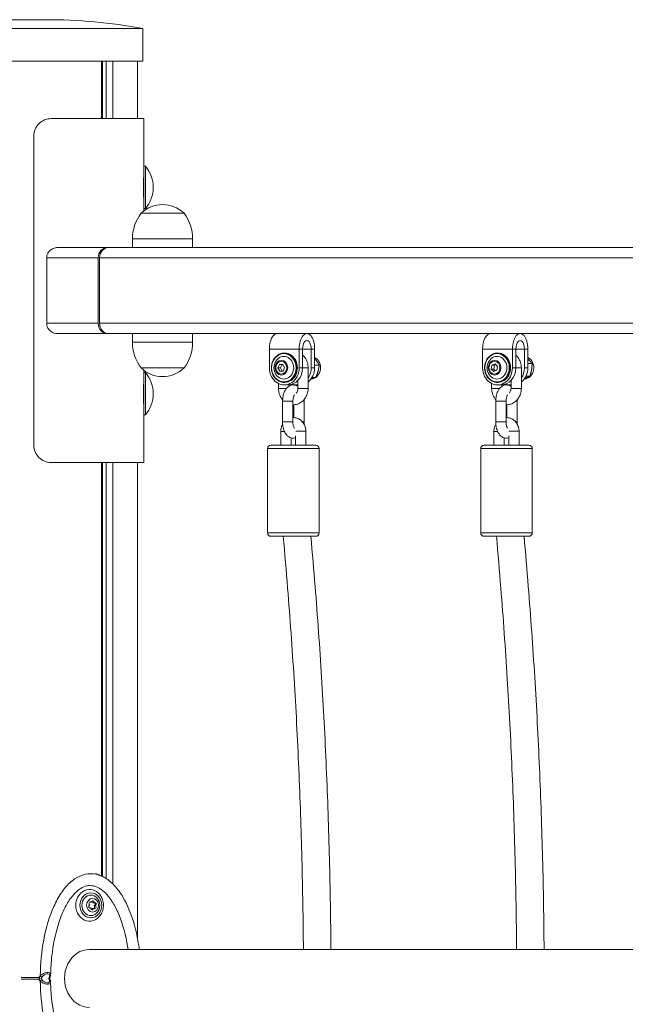
# Model space of a CAD drawing. Units: millimetres. Extents: x 3234 to 3597, y 1029 to 1294.
# Drawn here: x 3269 to 3304, y 1237 to 1294 of the extents above; entities that cross this region are included whole.
import ezdxf

# ---------------------------------------------------------------- set-up
doc = ezdxf.new("R2010")
doc.units = ezdxf.units.MM
doc.header["$LTSCALE"] = 10
doc.layers.add('Widoczne (ISO)', color=7, linetype='Continuous', lineweight=50)
doc.layers.add('Widoczne wąskie (ISO)', color=7, linetype='Continuous', lineweight=35)
doc.styles.get("Standard").update_dxf_attribs({"font": 'tahoma.ttf'})
doc.dimstyles.new('Karol 10', dxfattribs={"dimtxt": 10, "dimasz": 5, "dimexe": 0.18, "dimexo": 0.0625, "dimgap": 0.09, "dimtad": 1, "dimdec": 0, "dimzin": 0, "dimdsep": 46, "dimtxsty": 'Standard', "dimcen": 0.09, "dimadec": 0, "dimazin": 0, "dimtfac": 1, "dimtdec": 0, "dimtofl": 0, "dimtmove": 0, "dimatfit": 3, "dimfxl": 0, "dimtolj": 1, "dimtzin": 0, "dimarcsym": 0})

# ---------------------------------------------------------------- blocks, each defined once
blk = doc.blocks.new('*D10')
at = {"color": 0, "lineweight": -2}
for p, q in [((3248.636, 1281.108), (3245.456, 1281.108)), ((3245.636, 1276.108), (3245.636, 1093.608)), ((3248.636, 1088.608), (3245.456, 1088.608))]:
    blk.add_line(p, q, dxfattribs=at)
at = {"color": 0}
for points in [[(3244.803, 1276.108), (3246.469, 1276.108), (3245.636, 1281.108)], [(3244.803, 1093.608), (3246.469, 1093.608), (3245.636, 1088.608)]]:
    blk.add_solid(points, dxfattribs=at)
at = {"layer": 'Defpoints', "color": 0}
for p in [(3283.693, 1281.108), (3245.636, 1088.608), (3282.37, 1088.608)]:
    blk.add_point(p, dxfattribs=at)
at = {"color": 0, "insert": (3240.338, 1184.858), "char_height": 10, "attachment_point": 5, "rotation": 90}
blk.add_mtext('\\A1;193', dxfattribs=at)

msp = doc.modelspace()

# ---------------------------------------------------------------- linework, layer by layer
at = {"layer": 'Widoczne (ISO)', "lineweight": 13}
for p, q in [((3270.612, 1294.362), (3269.33, 1294.362)), ((3276.271, 1293.855), (3263.671, 1293.855)), ((3276.271, 1291.955), (3276.271, 1293.855)), ((3276.271, 1291.955), (3263.671, 1291.955)), ((3273.872, 1288.608), (3273.872, 1291.955)), ((3273.922, 1288.608), (3273.922, 1291.955)), ((3274.136, 1288.608), (3274.136, 1291.955)), ((3274.529, 1288.608), (3274.529, 1291.955)), ((3275.971, 1288.608), (3275.971, 1291.955)), ((3276.341, 1288.608), (3270.94, 1288.608)), ((3276.341, 1285.841), (3276.341, 1288.608)), ((3269.94, 1269.608), (3269.94, 1287.608)), ((3276.431, 1285.841), (3276.341, 1285.841)), ((3276.315, 1284.042), (3276.315, 1285.174)), ((3276.34, 1285.174), (3276.315, 1285.174)), ((3276.34, 1285.144), (3276.315, 1285.144)), ((3276.316, 1285.174), (3276.316, 1285.144)), ((3276.34, 1284.147), (3276.315, 1284.147)), ((3276.34, 1284.072), (3276.315, 1284.072)), ((3276.315, 1284.042), (3276.34, 1284.042)), ((3276.316, 1284.072), (3276.316, 1284.042)), ((3276.341, 1283.251), (3276.341, 1283.376)), ((3276.431, 1283.376), (3276.341, 1283.376)), ((3278.671, 1283.108), (3276.171, 1283.108)), ((3276.171, 1283.108), (3278.671, 1283.108)), ((3275.671, 1281.108), (3275.671, 1281.608)), ((3279.171, 1281.108), (3279.171, 1281.608)), ((3271.31, 1281.108), (3274.204, 1281.108)), ((3274.204, 1281.108), (3274.275, 1281.108)), ((3331.271, 1281.108), (3274.275, 1281.108)), ((3270.684, 1276.708), (3270.684, 1280.508)), ((3273.684, 1276.708), (3273.684, 1280.508)), ((3273.756, 1280.508), (3273.756, 1276.708)), ((3271.31, 1276.108), (3274.204, 1276.108)), ((3274.275, 1276.108), (3274.204, 1276.108)), ((3331.271, 1276.108), (3274.275, 1276.108)), ((3275.671, 1276.108), (3275.671, 1275.608)), ((3279.171, 1276.108), (3279.171, 1275.608)), ((3283.634, 1275.208), (3283.634, 1274.12)), ((3285.366, 1274.12), (3285.366, 1275.208)), ((3285.566, 1274.12), (3285.566, 1275.208)), ((3286.066, 1275.208), (3286.066, 1274.12)), ((3286.266, 1275.208), (3286.266, 1274.12)), ((3296.034, 1275.208), (3296.034, 1274.12)), ((3297.766, 1274.12), (3297.766, 1275.208)), ((3297.966, 1274.12), (3297.966, 1275.208)), ((3298.466, 1275.208), (3298.466, 1274.12)), ((3298.666, 1275.208), (3298.666, 1274.12)), ((3284.525, 1274.97), (3284.49, 1274.97)), ((3296.921, 1274.97), (3296.886, 1274.97)), ((3276.171, 1274.108), (3278.671, 1274.108)), ((3278.671, 1274.108), (3276.171, 1274.108)), ((3284.131, 1274.113), (3284.223, 1274.311)), ((3284.131, 1274.113), (3284.281, 1274.113)), ((3284.233, 1273.922), (3284.131, 1274.113)), ((3284.223, 1274.311), (3284.418, 1274.318)), ((3284.223, 1274.311), (3284.373, 1274.311)), ((3284.281, 1274.113), (3284.373, 1274.311)), ((3284.38, 1273.927), (3284.281, 1274.113)), ((3284.373, 1274.311), (3284.42, 1274.313)), ((3284.418, 1274.318), (3284.52, 1274.127)), ((3284.52, 1274.127), (3284.428, 1273.929)), ((3285.888, 1272.92), (3285.888, 1274.12)), ((3286.27, 1274.273), (3286.534, 1274.273)), ((3296.537, 1274.047), (3296.574, 1274.268)), ((3296.537, 1274.047), (3296.687, 1274.047)), ((3296.684, 1273.899), (3296.537, 1274.047)), ((3296.574, 1274.268), (3296.758, 1274.341)), ((3296.574, 1274.268), (3296.724, 1274.268)), ((3296.687, 1274.047), (3296.724, 1274.268)), ((3296.791, 1273.942), (3296.687, 1274.047)), ((3296.724, 1274.268), (3296.801, 1274.298)), ((3296.758, 1274.341), (3296.905, 1274.193)), ((3296.905, 1274.193), (3296.868, 1273.972)), ((3298.284, 1272.92), (3298.284, 1274.12)), ((3298.666, 1274.365), (3298.908, 1274.365)), ((3276.341, 1273.841), (3276.341, 1273.965)), ((3276.431, 1273.841), (3276.341, 1273.841)), ((3284.428, 1273.929), (3284.233, 1273.922)), ((3286.118, 1273.56), (3286.331, 1273.56)), ((3296.868, 1273.972), (3296.684, 1273.899)), ((3298.554, 1273.628), (3298.784, 1273.628)), ((3276.315, 1272.042), (3276.315, 1273.174)), ((3276.34, 1273.174), (3276.315, 1273.174)), ((3276.34, 1273.111), (3276.315, 1273.111)), ((3276.316, 1273.174), (3276.316, 1273.111)), ((3284.162, 1273.199), (3284.162, 1272.92)), ((3284.525, 1273.27), (3284.49, 1273.27)), ((3284.5, 1273.12), (3284.7, 1273.12)), ((3284.762, 1273.122), (3284.762, 1273.04)), ((3285.288, 1273.12), (3285.2, 1273.12)), ((3285.288, 1272.92), (3285.288, 1273.386)), ((3296.558, 1273.201), (3296.558, 1272.92)), ((3296.921, 1273.27), (3296.886, 1273.27)), ((3296.9, 1273.12), (3297.1, 1273.12)), ((3297.158, 1273.122), (3297.158, 1273.04)), ((3297.684, 1273.12), (3297.6, 1273.12)), ((3297.684, 1272.92), (3297.684, 1273.381)), ((3276.34, 1272.111), (3276.315, 1272.111)), ((3276.34, 1272.105), (3276.315, 1272.105)), ((3276.315, 1272.042), (3276.34, 1272.042)), ((3276.316, 1272.105), (3276.316, 1272.042)), ((3284.4, 1270.97), (3284.4, 1272.17)), ((3285, 1270.97), (3285, 1272.17)), ((3285.05, 1271.97), (3285.05, 1271.219)), ((3285.65, 1272.17), (3285.65, 1270.97)), ((3296.796, 1270.97), (3296.796, 1272.17)), ((3297.396, 1270.97), (3297.396, 1272.17)), ((3297.446, 1271.97), (3297.446, 1271.219)), ((3298.046, 1272.17), (3298.046, 1270.97)), ((3276.341, 1268.608), (3276.341, 1271.376)), ((3276.431, 1271.376), (3276.341, 1271.376)), ((3284.292, 1269.62), (3284.292, 1270.42)), ((3284.892, 1269.62), (3284.892, 1270.039)), ((3285.158, 1270.154), (3285.158, 1269.62)), ((3285.758, 1270.437), (3285.758, 1270.434)), ((3285.758, 1270.434), (3285.758, 1269.62)), ((3296.688, 1269.62), (3296.688, 1270.42)), ((3297.288, 1269.62), (3297.288, 1270.039)), ((3297.554, 1270.154), (3297.554, 1269.62)), ((3298.154, 1270.437), (3298.154, 1270.434)), ((3298.154, 1270.434), (3298.154, 1269.62)), ((3283.725, 1269.62), (3286.325, 1269.62)), ((3296.121, 1269.62), (3298.721, 1269.62)), ((3283.525, 1269.42), (3283.525, 1264.52)), ((3286.525, 1269.42), (3286.525, 1264.52)), ((3295.921, 1269.42), (3295.921, 1264.52)), ((3298.921, 1269.42), (3298.921, 1264.52)), ((3276.341, 1268.608), (3270.94, 1268.608)), ((3273.872, 1244.564), (3273.872, 1268.608)), ((3273.922, 1244.539), (3273.922, 1268.608)), ((3274.136, 1244.418), (3274.136, 1268.608)), ((3274.529, 1244.102), (3274.529, 1268.608)), ((3275.971, 1240.927), (3275.971, 1268.608)), ((3286.325, 1264.32), (3283.725, 1264.32)), ((3298.721, 1264.32), (3296.121, 1264.32)), ((3273.241, 1242.707), (3273.178, 1242.707)), ((3273.238, 1242.707), (3273.179, 1242.707)), ((3273.277, 1243.039), (3273.197, 1243.039)), ((3273.284, 1243.037), (3273.204, 1243.037)), ((3273.409, 1242.668), (3273.329, 1242.668)), ((3273.421, 1242.679), (3273.341, 1242.679)), ((3273.451, 1243.024), (3273.371, 1243.024)), ((3273.464, 1243.009), (3273.384, 1243.009)), ((3273.523, 1242.819), (3273.444, 1242.819)), ((3273.526, 1242.843), (3273.446, 1242.843)), ((3330.865, 1240.293), (3273.178, 1240.293))]:
    msp.add_line(p, q, dxfattribs=at)
for centre, radius, start, end in [((3269.33, 1262.494), 31.868, 90, 100.2283), ((3270.612, 1262.494), 31.868, 79.7717, 90), ((3274.959, 1284.608), 1.92, 320.0643, 39.9357), ((3277.421, 1281.796), 1.813, 46.3972, 133.6028), ((3278.171, 1281.608), 2.5, 143.1301, 180), ((3276.671, 1281.608), 2.5, 0, 36.8699), ((3278.171, 1275.608), 2.5, 180, 216.8699), ((3276.671, 1275.608), 2.5, 323.1301, 0), ((3277.421, 1275.421), 1.813, 226.3972, 313.6028), ((3284.63, 1274.12), 0.729, 148.1116, 211.8884), ((3297.026, 1274.12), 0.729, 148.1116, 211.8884), ((3274.959, 1272.608), 1.92, 320.0643, 39.9357), ((3283.725, 1269.42), 0.2, 90, 180), ((3286.325, 1269.42), 0.2, 0, 90), ((3296.121, 1269.42), 0.2, 90, 180), ((3298.721, 1269.42), 0.2, 0, 90), ((3283.725, 1264.52), 0.2, 180, 270), ((3286.325, 1264.52), 0.2, 270, 0), ((3296.121, 1264.52), 0.2, 180, 270), ((3298.721, 1264.52), 0.2, 270, 0)]:
    msp.add_arc(centre, radius, start, end, dxfattribs=at)
for centre, major_axis, ratio, start_param, end_param in [((3276.341, 1284.608), (0, -1.233), 0.000096, 3.14159, 6.283183), ((3276.431, 1284.608), (0, -1.233), 0.000096, 3.141478, 6.2833), ((3274.204, 1280.508), (0, 0.6), 0.866025, 0, 1.570796), ((3274.275, 1280.508), (0, 0.6), 0.866025, 0, 1.570796), ((3271.204, 1280.508), (0, 0.6), 0.866025, 1.31135, 1.570796), ((3271.204, 1276.708), (0, 0.6), 0.866025, 1.570796, 1.830242), ((3274.204, 1276.708), (0, -0.6), 0.866025, 4.712389, 6.283185), ((3274.275, 1276.708), (0, -0.6), 0.866025, 4.712389, 6.283185), ((3284.084, 1275.208), (0, 0.9), 0.5, 0, 1.570796), ((3285.816, 1275.208), (0, 0.9), 0.5, 4.712389, 7.853982), ((3296.484, 1275.208), (0, 0.9), 0.5, 0, 1.570796), ((3298.216, 1275.208), (0, 0.9), 0.5, 4.712389, 7.853982), ((3285.816, 1275.208), (0, 0.5), 0.5, 4.712389, 7.853982), ((3298.216, 1275.208), (0, 0.5), 0.5, 4.712389, 7.853982), ((3284.475, 1274.12), (0, -0.66), 0.866129, 5.335311, 10.372653), ((3284.525, 1274.12), (0, -0.85), 0.866129, 0, 3.141593), ((3286.05, 1274.12), (0, -0.65), 0.866129, 0.015397, 2.746837), ((3296.871, 1274.12), (0, -0.66), 0.866129, 5.335311, 10.372653), ((3296.921, 1274.12), (0, -0.85), 0.866129, 0, 3.141593), ((3298.445, 1274.12), (0, -0.65), 0.866129, 0.023423, 2.738273), ((3284.5, 1274.12), (0, -1), 0.866025, 4.712389, 7.853982), ((3284.7, 1274.12), (0, -1), 0.866025, 0, 1.570796), ((3285.4, 1274.12), (0, -1), 0.866025, 0.598417, 1.570796), ((3285.2, 1274.12), (0, -1), 0.866025, 0.917813, 1.570796), ((3296.9, 1274.12), (0, -1), 0.866025, 4.712389, 7.853982), ((3297.1, 1274.12), (0, -1), 0.866025, 0, 1.570796), ((3297.8, 1274.12), (0, -1), 0.866025, 0.592221, 1.570796), ((3297.6, 1274.12), (0, -1), 0.866025, 0.909416, 1.570796), ((3276.341, 1272.608), (0, -1.233), 0.000096, 3.141595, 6.283188), ((3276.431, 1272.608), (0, -1.233), 0.000096, 3.141478, 6.2833), ((3285.2, 1274.12), (0, -1), 0.866025, 5.990343, 6.384815), ((3297.6, 1274.12), (0, -1), 0.866025, 5.990343, 6.37966), ((3285.458, 1270.431), (0.3, 0.003), 0.005731, 6.283128, 8.377317), ((3297.854, 1270.431), (0.3, 0.003), 0.005731, 6.283128, 8.377317), ((3273.178, 1242.858), (0, -0.925), 0.866087, 2.677804, 6.746974), ((3273.374, 1243.036), (0, 0.09), 0.866087, 4.577139, 7.718732), ((3273.208, 1242.79), (0, -0.09), 0.866087, 3.529942, 6.671534), ((3273.229, 1242.968), (0, 0.09), 0.866087, 5.624337, 8.76593), ((3273.172, 1242.886), (0, 0.015), 0.866087, 3.643404, 5.510875), ((3273.149, 1242.968), (0, 0.09), 0.866087, 5.624337, 5.744445), ((3273.204, 1243.052), (0, -0.015), 0.866087, 5.737799, 6.283185), ((3273.241, 1242.692), (0, 0.015), 0.866087, 4.690601, 6.558072), ((3273.331, 1242.68), (0, -0.09), 0.866087, 4.577139, 7.718732), ((3273.284, 1243.052), (0, -0.015), 0.866087, 5.737799, 7.60527), ((3273.252, 1242.68), (0, 0.09), 0.866087, 3.680333, 4.577139), ((3273.341, 1242.664), (0, 0.015), 0.866087, 0, 1.322085), ((3273.294, 1243.036), (0, 0.09), 0.866087, 4.577139, 5.744445), ((3273.384, 1243.024), (0, -0.015), 0.866087, 4.690601, 6.283185), ((3273.421, 1242.664), (0, 0.015), 0.866087, 5.737799, 7.60527), ((3273.476, 1242.748), (0, -0.09), 0.866087, 5.624337, 8.76593), ((3273.396, 1242.748), (0, 0.09), 0.866087, 3.680333, 5.624337), ((3273.453, 1242.83), (0, 0.015), 0.866087, 0.501811, 2.369282), ((3273.417, 1242.926), (0, -0.09), 0.866087, 0.388349, 2.737039), ((3273.464, 1243.024), (0, -0.015), 0.866087, 4.690601, 6.558072), ((3273.497, 1242.926), (0, 0.09), 0.866087, 3.529942, 6.671534), ((3273.533, 1242.83), (0, -0.015), 0.866087, 3.643404, 5.510875), ((3273.178, 1238.608), (0, 1.685), 0.866087, 0, 3.141593)]:
    msp.add_ellipse(centre, major_axis=major_axis, ratio=ratio, start_param=start_param, end_param=end_param, dxfattribs=at)
for centre, major_axis in [((3273.253, 1242.858), (0, 0.6)), ((3273.353, 1242.858), (0, 0.4))]:
    msp.add_ellipse(centre, major_axis=major_axis, ratio=0.866087, dxfattribs=at)
for points, knots in [([(3269.94, 1287.608), (3269.94, 1287.734), (3269.965, 1287.868), (3270.067, 1288.114), (3270.144, 1288.226), (3270.322, 1288.404), (3270.435, 1288.481), (3270.682, 1288.583), (3270.815, 1288.608), (3270.94, 1288.608)], [6.076544, 6.076544, 6.076544, 6.076544, 6.453292, 6.453292, 6.83004, 6.83004, 7.208678, 7.208678, 7.587316, 7.587316, 7.587316, 7.587316]), ([(3271.31, 1281.108), (3271.233, 1281.108), (3271.15, 1281.093), (3270.996, 1281.032), (3270.925, 1280.986), (3270.813, 1280.88), (3270.763, 1280.813), (3270.719, 1280.714), (3270.709, 1280.688), (3270.702, 1280.662)], [0.9200621, 0.9200621, 0.9200621, 0.9200621, 1.1566409, 1.1566409, 1.3932196, 1.3932196, 1.6230214, 1.6230214, 1.7014175, 1.7014175, 1.7014175, 1.7014175]), ([(3270.702, 1276.554), (3270.709, 1276.529), (3270.718, 1276.504), (3270.761, 1276.407), (3270.809, 1276.341), (3270.92, 1276.234), (3270.992, 1276.186), (3271.148, 1276.124), (3271.232, 1276.108), (3271.31, 1276.108)], [2.0040525, 2.0040525, 2.0040525, 2.0040525, 2.078804, 2.078804, 2.3048136, 2.3048136, 2.5451711, 2.5451711, 2.7855287, 2.7855287, 2.7855287, 2.7855287]), ([(3284.49, 1274.97), (3284.412, 1274.97), (3284.333, 1274.955), (3284.184, 1274.899), (3284.113, 1274.857), (3283.987, 1274.75), (3283.931, 1274.684), (3283.84, 1274.536), (3283.805, 1274.453), (3283.759, 1274.28), (3283.748, 1274.188), (3283.752, 1274.007), (3283.767, 1273.916), (3283.821, 1273.745), (3283.86, 1273.665), (3283.958, 1273.522), (3284.018, 1273.459), (3284.15, 1273.36), (3284.223, 1273.322), (3284.362, 1273.28), (3284.426, 1273.27), (3284.49, 1273.27)], [2.587805, 2.587805, 2.587805, 2.587805, 2.904153, 2.904153, 3.221614, 3.221614, 3.541294, 3.541294, 3.862699, 3.862699, 4.184939, 4.184939, 4.507383, 4.507383, 4.829537, 4.829537, 5.150719, 5.150719, 5.470018, 5.470018, 5.729397, 5.729397, 5.729397, 5.729397]), ([(3285.888, 1274.12), (3285.888, 1274.223), (3285.873, 1274.327), (3285.812, 1274.524), (3285.767, 1274.617), (3285.668, 1274.759), (3285.62, 1274.813), (3285.566, 1274.861)], [1.5707963, 1.5707963, 1.5707963, 1.5707963, 1.9123673, 1.9123673, 2.2508068, 2.2508068, 2.4878517, 2.4878517, 2.4878517, 2.4878517]), ([(3296.886, 1274.97), (3296.807, 1274.97), (3296.729, 1274.955), (3296.58, 1274.899), (3296.509, 1274.857), (3296.382, 1274.75), (3296.327, 1274.684), (3296.236, 1274.536), (3296.2, 1274.453), (3296.155, 1274.28), (3296.144, 1274.188), (3296.148, 1274.007), (3296.163, 1273.916), (3296.217, 1273.745), (3296.256, 1273.665), (3296.354, 1273.522), (3296.413, 1273.459), (3296.545, 1273.36), (3296.618, 1273.322), (3296.757, 1273.28), (3296.822, 1273.27), (3296.886, 1273.27)], [2.286926, 2.286926, 2.286926, 2.286926, 2.603275, 2.603275, 2.920736, 2.920736, 3.240416, 3.240416, 3.561821, 3.561821, 3.884061, 3.884061, 4.206505, 4.206505, 4.528659, 4.528659, 4.84984, 4.84984, 5.16914, 5.16914, 5.428519, 5.428519, 5.428519, 5.428519]), ([(3298.284, 1274.12), (3298.284, 1274.223), (3298.268, 1274.327), (3298.208, 1274.524), (3298.163, 1274.617), (3298.064, 1274.758), (3298.018, 1274.81), (3297.966, 1274.857)], [1.5707963, 1.5707963, 1.5707963, 1.5707963, 1.9123673, 1.9123673, 2.2508068, 2.2508068, 2.4812787, 2.4812787, 2.4812787, 2.4812787]), ([(3284.162, 1272.92), (3284.162, 1272.816), (3284.178, 1272.713), (3284.238, 1272.516), (3284.283, 1272.423), (3284.361, 1272.312), (3284.381, 1272.286), (3284.403, 1272.261)], [4.712389, 4.712389, 4.712389, 4.712389, 5.0539599, 5.0539599, 5.3923994, 5.3923994, 5.5021115, 5.5021115, 5.5021115, 5.5021115]), ([(3284.4, 1272.17), (3284.4, 1272.269), (3284.409, 1272.368), (3284.447, 1272.56), (3284.475, 1272.653), (3284.557, 1272.828), (3284.61, 1272.911), (3284.743, 1273.033), (3284.814, 1273.078), (3284.955, 1273.118), (3285.018, 1273.124), (3285.136, 1273.11), (3285.191, 1273.093), (3285.256, 1273.06), (3285.273, 1273.05), (3285.288, 1273.04)], [1.570796, 1.570796, 1.570796, 1.570796, 1.941508, 1.941508, 2.320448, 2.320448, 2.710431, 2.710431, 3.00015, 3.00015, 3.19912, 3.19912, 3.388296, 3.388296, 3.454439, 3.454439, 3.454439, 3.454439]), ([(3285, 1271.97), (3285.023, 1271.97), (3285.046, 1271.97), (3285.158, 1271.976), (3285.247, 1271.996), (3285.413, 1272.065), (3285.492, 1272.114), (3285.633, 1272.237), (3285.694, 1272.311), (3285.795, 1272.479), (3285.834, 1272.572), (3285.878, 1272.751), (3285.888, 1272.836), (3285.888, 1272.92)], [6.255817, 6.255817, 6.255817, 6.255817, 6.331765, 6.331765, 6.626251, 6.626251, 6.928275, 6.928275, 7.245029, 7.245029, 7.576083, 7.576083, 7.853982, 7.853982, 7.853982, 7.853982]), ([(3285.192, 1272.651), (3285.212, 1272.673), (3285.231, 1272.701), (3285.26, 1272.761), (3285.271, 1272.793), (3285.285, 1272.857), (3285.288, 1272.889), (3285.288, 1272.92)], [7.044671, 7.044671, 7.044671, 7.044671, 7.3392417, 7.3392417, 7.6139014, 7.6139014, 7.8539816, 7.8539816, 7.8539816, 7.8539816]), ([(3296.558, 1272.92), (3296.558, 1272.816), (3296.573, 1272.713), (3296.634, 1272.516), (3296.679, 1272.423), (3296.756, 1272.312), (3296.777, 1272.286), (3296.798, 1272.261)], [4.712389, 4.712389, 4.712389, 4.712389, 5.0539599, 5.0539599, 5.3923994, 5.3923994, 5.5021115, 5.5021115, 5.5021115, 5.5021115]), ([(3296.796, 1272.17), (3296.796, 1272.269), (3296.805, 1272.368), (3296.842, 1272.56), (3296.871, 1272.653), (3296.952, 1272.828), (3297.006, 1272.911), (3297.138, 1273.033), (3297.209, 1273.078), (3297.35, 1273.118), (3297.413, 1273.124), (3297.531, 1273.11), (3297.587, 1273.093), (3297.652, 1273.06), (3297.668, 1273.05), (3297.684, 1273.04)], [1.570796, 1.570796, 1.570796, 1.570796, 1.941508, 1.941508, 2.320448, 2.320448, 2.710431, 2.710431, 3.00015, 3.00015, 3.19912, 3.19912, 3.388296, 3.388296, 3.454439, 3.454439, 3.454439, 3.454439]), ([(3297.396, 1271.97), (3297.419, 1271.97), (3297.442, 1271.97), (3297.554, 1271.976), (3297.642, 1271.996), (3297.809, 1272.065), (3297.887, 1272.114), (3298.028, 1272.237), (3298.09, 1272.311), (3298.191, 1272.479), (3298.229, 1272.572), (3298.274, 1272.751), (3298.284, 1272.836), (3298.284, 1272.92)], [6.255817, 6.255817, 6.255817, 6.255817, 6.331765, 6.331765, 6.626251, 6.626251, 6.928275, 6.928275, 7.245029, 7.245029, 7.576083, 7.576083, 7.853982, 7.853982, 7.853982, 7.853982]), ([(3297.587, 1272.651), (3297.607, 1272.673), (3297.626, 1272.701), (3297.656, 1272.761), (3297.667, 1272.793), (3297.68, 1272.857), (3297.684, 1272.889), (3297.684, 1272.92)], [7.044671, 7.044671, 7.044671, 7.044671, 7.3392417, 7.3392417, 7.6139014, 7.6139014, 7.8539816, 7.8539816, 7.8539816, 7.8539816]), ([(3285, 1272.17), (3285, 1272.213), (3285.003, 1272.256), (3285.014, 1272.337), (3285.022, 1272.375), (3285.04, 1272.439), (3285.05, 1272.465), (3285.068, 1272.505), (3285.077, 1272.519), (3285.086, 1272.533), (3285.089, 1272.536), (3285.091, 1272.538)], [1.570796, 1.570796, 1.570796, 1.570796, 1.830577, 1.830577, 2.084535, 2.084535, 2.321028, 2.321028, 2.531548, 2.531548, 2.640898, 2.640898, 2.640898, 2.640898]), ([(3297.396, 1272.17), (3297.396, 1272.213), (3297.399, 1272.256), (3297.409, 1272.337), (3297.417, 1272.375), (3297.435, 1272.439), (3297.445, 1272.465), (3297.464, 1272.505), (3297.472, 1272.519), (3297.482, 1272.533), (3297.485, 1272.536), (3297.486, 1272.538)], [1.570796, 1.570796, 1.570796, 1.570796, 1.830577, 1.830577, 2.084535, 2.084535, 2.321028, 2.321028, 2.531548, 2.531548, 2.640898, 2.640898, 2.640898, 2.640898]), ([(3285.647, 1272.261), (3285.649, 1272.238), (3285.65, 1272.215), (3285.65, 1272.185), (3285.65, 1272.177), (3285.65, 1272.17)], [4.5984661, 4.5984661, 4.5984661, 4.5984661, 4.6843982, 4.6843982, 4.712389, 4.712389, 4.712389, 4.712389]), ([(3298.043, 1272.261), (3298.044, 1272.238), (3298.045, 1272.215), (3298.046, 1272.185), (3298.046, 1272.177), (3298.046, 1272.17)], [4.5984661, 4.5984661, 4.5984661, 4.5984661, 4.6843982, 4.6843982, 4.712389, 4.712389, 4.712389, 4.712389]), ([(3285, 1271.219), (3285.022, 1271.22), (3285.044, 1271.22), (3285.141, 1271.214), (3285.215, 1271.197), (3285.356, 1271.139), (3285.423, 1271.098), (3285.542, 1270.995), (3285.594, 1270.932), (3285.68, 1270.792), (3285.712, 1270.713), (3285.748, 1270.568), (3285.757, 1270.503), (3285.758, 1270.437)], [4.680385, 4.680385, 4.680385, 4.680385, 4.763648, 4.763648, 5.054911, 5.054911, 5.354369, 5.354369, 5.670166, 5.670166, 6.002602, 6.002602, 6.260252, 6.260252, 6.260252, 6.260252]), ([(3297.396, 1271.219), (3297.417, 1271.22), (3297.439, 1271.22), (3297.536, 1271.214), (3297.611, 1271.197), (3297.752, 1271.139), (3297.818, 1271.098), (3297.937, 1270.995), (3297.989, 1270.932), (3298.075, 1270.792), (3298.108, 1270.713), (3298.144, 1270.568), (3298.152, 1270.503), (3298.154, 1270.437)], [4.680385, 4.680385, 4.680385, 4.680385, 4.763648, 4.763648, 5.054911, 5.054911, 5.354369, 5.354369, 5.670166, 5.670166, 6.002602, 6.002602, 6.260252, 6.260252, 6.260252, 6.260252]), ([(3284.292, 1270.42), (3284.292, 1270.507), (3284.305, 1270.595), (3284.35, 1270.737), (3284.374, 1270.794), (3284.405, 1270.847)], [3.1415927, 3.1415927, 3.1415927, 3.1415927, 3.4869863, 3.4869863, 3.7294975, 3.7294975, 3.7294975, 3.7294975]), ([(3285.158, 1270.039), (3285.157, 1270.039), (3285.155, 1270.038), (3285.096, 1270.021), (3285.033, 1270.016), (3284.914, 1270.03), (3284.859, 1270.047), (3284.754, 1270.1), (3284.705, 1270.138), (3284.608, 1270.237), (3284.566, 1270.301), (3284.486, 1270.456), (3284.455, 1270.55), (3284.413, 1270.745), (3284.402, 1270.846), (3284.4, 1270.955), (3284.4, 1270.962), (3284.4, 1270.97)], [6.135877, 6.135877, 6.135877, 6.135877, 6.141743, 6.141743, 6.340713, 6.340713, 6.529888, 6.529888, 6.752622, 6.752622, 7.058155, 7.058155, 7.445393, 7.445393, 7.825991, 7.825991, 7.853982, 7.853982, 7.853982, 7.853982]), ([(3285.093, 1270.6), (3285.092, 1270.601), (3285.091, 1270.602), (3285.084, 1270.61), (3285.077, 1270.619), (3285.063, 1270.646), (3285.054, 1270.664), (3285.037, 1270.711), (3285.028, 1270.74), (3285.013, 1270.806), (3285.007, 1270.845), (3285.002, 1270.912), (3285, 1270.941), (3285, 1270.97)], [6.706019, 6.706019, 6.706019, 6.706019, 6.831092, 6.831092, 7.014032, 7.014032, 7.213712, 7.213712, 7.437201, 7.437201, 7.681777, 7.681777, 7.853982, 7.853982, 7.853982, 7.853982]), ([(3296.688, 1270.42), (3296.688, 1270.507), (3296.701, 1270.595), (3296.745, 1270.737), (3296.77, 1270.794), (3296.801, 1270.847)], [3.1415927, 3.1415927, 3.1415927, 3.1415927, 3.4869863, 3.4869863, 3.7294975, 3.7294975, 3.7294975, 3.7294975]), ([(3297.554, 1270.039), (3297.552, 1270.039), (3297.55, 1270.038), (3297.491, 1270.021), (3297.428, 1270.016), (3297.31, 1270.03), (3297.255, 1270.047), (3297.149, 1270.1), (3297.101, 1270.138), (3297.004, 1270.237), (3296.961, 1270.301), (3296.882, 1270.456), (3296.851, 1270.55), (3296.808, 1270.745), (3296.797, 1270.846), (3296.796, 1270.955), (3296.796, 1270.962), (3296.796, 1270.97)], [6.135877, 6.135877, 6.135877, 6.135877, 6.141743, 6.141743, 6.340713, 6.340713, 6.529888, 6.529888, 6.752622, 6.752622, 7.058155, 7.058155, 7.445393, 7.445393, 7.825991, 7.825991, 7.853982, 7.853982, 7.853982, 7.853982]), ([(3297.488, 1270.6), (3297.487, 1270.601), (3297.486, 1270.602), (3297.479, 1270.61), (3297.473, 1270.619), (3297.458, 1270.646), (3297.45, 1270.664), (3297.432, 1270.711), (3297.424, 1270.74), (3297.409, 1270.806), (3297.403, 1270.845), (3297.397, 1270.912), (3297.396, 1270.941), (3297.396, 1270.97)], [6.706019, 6.706019, 6.706019, 6.706019, 6.831092, 6.831092, 7.014032, 7.014032, 7.213712, 7.213712, 7.437201, 7.437201, 7.681777, 7.681777, 7.853982, 7.853982, 7.853982, 7.853982]), ([(3285.17, 1270.429), (3285.17, 1270.429), (3285.171, 1270.429), (3285.181, 1270.429), (3285.198, 1270.43), (3285.243, 1270.43), (3285.271, 1270.431), (3285.304, 1270.431), (3285.306, 1270.431), (3285.308, 1270.431)], [-0.2229353, -0.2229353, -0.2229353, -0.2229353, -0.2210611, -0.2210611, -0.1100317, -0.1100317, 0, 0, 0.006958, 0.006958, 0.006958, 0.006958]), ([(3297.566, 1270.429), (3297.566, 1270.429), (3297.566, 1270.429), (3297.577, 1270.429), (3297.594, 1270.43), (3297.639, 1270.43), (3297.667, 1270.431), (3297.7, 1270.431), (3297.702, 1270.431), (3297.704, 1270.431)], [-0.2229353, -0.2229353, -0.2229353, -0.2229353, -0.2210611, -0.2210611, -0.1100317, -0.1100317, 0, 0, 0.006958, 0.006958, 0.006958, 0.006958]), ([(3270.94, 1268.608), (3270.815, 1268.608), (3270.682, 1268.633), (3270.435, 1268.735), (3270.322, 1268.812), (3270.144, 1268.99), (3270.067, 1269.102), (3269.965, 1269.349), (3269.94, 1269.482), (3269.94, 1269.608)], [4.565772, 4.565772, 4.565772, 4.565772, 4.944409, 4.944409, 5.323047, 5.323047, 5.699795, 5.699795, 6.076544, 6.076544, 6.076544, 6.076544]), ([(3284.439, 1264.32), (3284.53, 1263.315), (3284.616, 1262.309), (3284.836, 1259.555), (3284.96, 1257.805), (3285.176, 1254.303), (3285.269, 1252.551), (3285.421, 1249.044), (3285.481, 1247.29), (3285.57, 1243.788), (3285.598, 1242.041), (3285.611, 1240.293)], [4.60817235, 4.60817235, 4.60817235, 4.60817235, 4.62025254, 4.62025254, 4.64123825, 4.64123825, 4.66222395, 4.66222395, 4.68320966, 4.68320966, 4.70410314, 4.70410314, 4.70410314, 4.70410314]), ([(3286.045, 1264.32), (3286.133, 1263.346), (3286.216, 1262.372), (3286.434, 1259.641), (3286.559, 1257.884), (3286.775, 1254.366), (3286.868, 1252.606), (3287.021, 1249.083), (3287.081, 1247.321), (3287.17, 1243.804), (3287.198, 1242.049), (3287.211, 1240.293)], [4.60874753, 4.60874753, 4.60874753, 4.60874753, 4.62038621, 4.62038621, 4.64134975, 4.64134975, 4.66231328, 4.66231328, 4.68327682, 4.68327682, 4.70414865, 4.70414865, 4.70414865, 4.70414865]), ([(3296.835, 1264.32), (3296.926, 1263.315), (3297.011, 1262.309), (3297.232, 1259.555), (3297.356, 1257.805), (3297.572, 1254.303), (3297.664, 1252.551), (3297.817, 1249.044), (3297.877, 1247.29), (3297.965, 1243.788), (3297.994, 1242.041), (3298.006, 1240.293)], [4.60817235, 4.60817235, 4.60817235, 4.60817235, 4.62025254, 4.62025254, 4.64123825, 4.64123825, 4.66222395, 4.66222395, 4.68320966, 4.68320966, 4.70410314, 4.70410314, 4.70410314, 4.70410314]), ([(3298.441, 1264.32), (3298.529, 1263.346), (3298.612, 1262.372), (3298.83, 1259.641), (3298.954, 1257.884), (3299.171, 1254.366), (3299.263, 1252.606), (3299.416, 1249.083), (3299.477, 1247.321), (3299.565, 1243.804), (3299.594, 1242.049), (3299.606, 1240.293)], [4.60874753, 4.60874753, 4.60874753, 4.60874753, 4.62038621, 4.62038621, 4.64134975, 4.64134975, 4.66231328, 4.66231328, 4.68327682, 4.68327682, 4.70414865, 4.70414865, 4.70414865, 4.70414865]), ([(3274.014, 1244.491), (3274.216, 1244.381), (3274.401, 1244.233), (3274.754, 1243.875), (3274.92, 1243.654), (3275.273, 1243.086), (3275.442, 1242.719), (3275.789, 1241.778), (3275.934, 1241.183), (3276.048, 1240.486), (3276.063, 1240.39), (3276.076, 1240.293)], [0, 0, 0, 0, 0.746832, 0.746832, 1.603489, 1.603489, 2.832083, 2.832083, 4.666228, 4.666228, 4.959217, 4.959217, 4.959217, 4.959217]), ([(3273.203, 1244.006), (3273.082, 1244.006), (3272.959, 1243.98), (3272.725, 1243.883), (3272.611, 1243.812), (3272.38, 1243.625), (3272.263, 1243.503), (3272.011, 1243.185), (3271.882, 1242.977), (3271.598, 1242.428), (3271.46, 1242.071), (3271.172, 1241.133), (3271.057, 1240.532), (3270.947, 1239.562), (3270.923, 1239.192), (3270.915, 1238.822)], [0, 0, 0, 0, 0.466396, 0.466396, 0.930193, 0.930193, 1.477951, 1.477951, 2.243448, 2.243448, 3.405998, 3.405998, 5.231926, 5.231926, 6.341754, 6.341754, 6.341754, 6.341754]), ([(3273.203, 1244.006), (3273.342, 1244.006), (3273.622, 1243.946), (3274.046, 1243.661), (3274.456, 1243.175), (3274.949, 1242.275), (3275.261, 1241.239), (3275.396, 1240.426), (3275.415, 1240.293)], [3.141593, 3.141593, 3.141593, 3.141593, 3.337942, 3.534292, 3.730641, 3.926991, 4.31969, 4.395321, 4.395321, 4.395321, 4.395321]), ([(3273.536, 1242.031), (3273.614, 1242.076), (3273.685, 1242.135), (3273.808, 1242.274), (3273.86, 1242.356), (3273.939, 1242.534), (3273.966, 1242.631), (3273.99, 1242.83), (3273.988, 1242.932), (3273.955, 1243.13), (3273.924, 1243.226), (3273.835, 1243.403), (3273.777, 1243.483), (3273.657, 1243.604), (3273.599, 1243.649), (3273.536, 1243.685)], [2.034585, 2.034585, 2.034585, 2.034585, 2.345759, 2.345759, 2.668348, 2.668348, 2.99922, 2.99922, 3.333706, 3.333706, 3.667918, 3.667918, 3.997772, 3.997772, 4.2486, 4.2486, 4.2486, 4.2486]), ([(3270.915, 1238.822), (3270.915, 1238.806), (3270.913, 1238.791), (3270.908, 1238.76), (3270.904, 1238.745), (3270.895, 1238.715), (3270.89, 1238.701), (3270.878, 1238.672), (3270.871, 1238.658), (3270.857, 1238.632), (3270.85, 1238.62), (3270.843, 1238.608)], [0.6853977, 0.6853977, 0.6853977, 0.6853977, 0.733142, 0.733142, 0.7808864, 0.7808864, 0.8286308, 0.8286308, 0.8763752, 0.8763752, 0.9180655, 0.9180655, 0.9180655, 0.9180655]), ([(3270.843, 1238.608), (3270.85, 1238.596), (3270.857, 1238.584), (3270.871, 1238.558), (3270.878, 1238.544), (3270.89, 1238.515), (3270.895, 1238.501), (3270.904, 1238.471), (3270.908, 1238.456), (3270.913, 1238.425), (3270.915, 1238.41), (3270.915, 1238.394)], [-0.052939, -0.052939, -0.052939, -0.052939, -0.0112487, -0.0112487, 0.0364956, 0.0364956, 0.08424, 0.08424, 0.1319844, 0.1319844, 0.1797288, 0.1797288, 0.1797288, 0.1797288]), ([(3270.915, 1238.394), (3270.936, 1237.41), (3271.069, 1236.411), (3271.487, 1235.063), (3271.653, 1234.649), (3272.005, 1234.039), (3272.165, 1233.814), (3272.454, 1233.525), (3272.568, 1233.432), (3272.768, 1233.315), (3272.851, 1233.277), (3273.023, 1233.224), (3273.113, 1233.21), (3273.203, 1233.21)], [0, 0, 0, 0, 2.952738, 2.952738, 4.302828, 4.302828, 5.167349, 5.167349, 5.658852, 5.658852, 5.987146, 5.987146, 6.332215, 6.332215, 6.332215, 6.332215])]:
    msp.add_open_spline(points, degree=3, knots=knots, dxfattribs=at)
for points, weights in [([(3286.347, 1274.553), (3286.309, 1274.602), (3286.266, 1274.652)], [1, 1.01393200124, 1.01763602571]), ([(3298.691, 1274.611), (3298.679, 1274.623), (3298.666, 1274.636)], [1, 1.00399717797, 1.00715243814]), ([(3286.266, 1274.278), (3286.268, 1274.276), (3286.27, 1274.273)], [1.00099558739, 1.00050449955, 1]), ([(3286.27, 1274.273), (3286.268, 1274.269), (3286.266, 1274.264)], [1, 1.00088136012, 1.00172178762]), ([(3286.534, 1274.273), (3286.447, 1274.423), (3286.347, 1274.553)], [1, 1.0379548493, 1]), ([(3286.462, 1273.917), (3286.509, 1274.082), (3286.534, 1274.273)], [1, 1.0379548493, 1]), ([(3298.908, 1274.365), (3298.805, 1274.497), (3298.691, 1274.611)], [1, 1.0379548493, 1]), ([(3298.875, 1273.996), (3298.904, 1274.167), (3298.908, 1274.365)], [1, 1.0379548493, 1]), ([(3286.074, 1273.491), (3286.204, 1273.523), (3286.331, 1273.56)], [1.00715696074, 1.03395480637, 1]), ([(3286.331, 1273.56), (3286.415, 1273.751), (3286.462, 1273.917)], [1, 1.0379548493, 1]), ([(3298.475, 1273.493), (3298.491, 1273.499), (3298.506, 1273.505)], [1.00704202109, 1.00392740068, 1]), ([(3298.506, 1273.505), (3298.649, 1273.562), (3298.784, 1273.628)], [1, 1.0379548493, 1]), ([(3298.784, 1273.628), (3298.846, 1273.825), (3298.875, 1273.996)], [1, 1.0379548493, 1])]:
    msp.add_rational_spline(points, weights, degree=2, dxfattribs=at)
for points in [[(3285.65, 1270.97), (3285.65, 1270.929), (3285.648, 1270.888), (3285.645, 1270.847)], [(3298.046, 1270.97), (3298.046, 1270.929), (3298.044, 1270.888), (3298.041, 1270.847)], [(3273.522, 1244.715), (3273.69, 1244.652), (3273.855, 1244.578), (3274.014, 1244.491)]]:
    msp.add_open_spline(points, degree=3, dxfattribs=at)
at = {"layer": 'Widoczne wąskie (ISO)', "lineweight": 13}
for p, q in [((3279.171, 1281.608), (3275.671, 1281.608)), ((3270.684, 1280.508), (3273.684, 1280.508)), ((3331.271, 1280.508), (3273.756, 1280.508)), ((3270.684, 1276.708), (3273.684, 1276.708)), ((3331.271, 1276.708), (3273.756, 1276.708)), ((3275.671, 1275.608), (3279.171, 1275.608)), ((3285.366, 1275.208), (3283.634, 1275.208)), ((3285.566, 1275.208), (3285.366, 1275.208)), ((3286.066, 1275.208), (3285.566, 1275.208)), ((3286.266, 1275.208), (3286.066, 1275.208)), ((3297.766, 1275.208), (3296.034, 1275.208)), ((3297.966, 1275.208), (3297.766, 1275.208)), ((3298.466, 1275.208), (3297.966, 1275.208)), ((3298.666, 1275.208), (3298.466, 1275.208)), ((3285.366, 1274.12), (3285.566, 1274.12)), ((3285.566, 1274.12), (3285.888, 1274.12)), ((3286.266, 1274.12), (3286.066, 1274.12)), ((3297.766, 1274.12), (3297.966, 1274.12)), ((3297.966, 1274.12), (3298.284, 1274.12)), ((3298.666, 1274.12), (3298.466, 1274.12)), ((3284.628, 1272.92), (3284.162, 1272.92)), ((3285.288, 1272.92), (3285.888, 1272.92)), ((3297.024, 1272.92), (3296.558, 1272.92)), ((3297.684, 1272.92), (3298.284, 1272.92)), ((3284.4, 1272.17), (3285, 1272.17)), ((3285.556, 1272.17), (3285.65, 1272.17)), ((3296.796, 1272.17), (3297.396, 1272.17)), ((3297.951, 1272.17), (3298.046, 1272.17)), ((3284.4, 1270.97), (3285, 1270.97)), ((3285.65, 1270.97), (3285.558, 1270.97)), ((3296.796, 1270.97), (3297.396, 1270.97)), ((3298.046, 1270.97), (3297.954, 1270.97)), ((3284.292, 1270.42), (3284.507, 1270.42)), ((3296.688, 1270.42), (3296.902, 1270.42)), ((3286.525, 1269.42), (3283.525, 1269.42)), ((3298.921, 1269.42), (3295.921, 1269.42)), ((3283.525, 1264.52), (3286.525, 1264.52)), ((3295.921, 1264.52), (3298.921, 1264.52))]:
    msp.add_line(p, q, dxfattribs=at)
for centre, major_axis, ratio in [((3284.475, 1274.12), (0, -0.82), 0.866129), ((3296.871, 1274.12), (0, -0.82), 0.866129), ((3284.335, 1274.12), (0, -0.428), 0.866129), ((3284.325, 1274.12), (0, -0.369), 0.866129), ((3296.73, 1274.12), (0, -0.428), 0.866129), ((3296.721, 1274.12), (0, -0.369), 0.866129), ((3273.253, 1242.858), (0, 0.731), 0.866087)]:
    msp.add_ellipse(centre, major_axis=major_axis, ratio=ratio, dxfattribs=at)
for centre, major_axis, ratio, start_param, end_param in [((3284.49, 1274.12), (0, -0.85), 0.866129, 0, 3.141593), ((3296.886, 1274.12), (0, -0.85), 0.866129, 0, 3.141593), ((3285.458, 1270.431), (0.3, 0.006), 0.011461, 0, 2.094074), ((3297.854, 1270.431), (0.3, 0.006), 0.011461, 0, 2.094074), ((3270.311, 1238.658), (-0.0815, 0.0579), 0.518864, 0.928078, 1.711453), ((3270.311, 1238.658), (0, -0.1), 0.72919, 4.703832, 5.235988), ((3270.311, 1238.558), (0, -0.1), 0.72919, 4.18879, 4.720946), ((3270.311, 1238.558), (0.0815, 0.0579), 0.518864, 1.430139, 2.213515), ((3270.384, 1238.759), (-0.0808, 0.0589), 0.51008, 0.936296, 2.349241), ((3270.384, 1238.457), (0.0808, 0.0589), 0.51008, 0.792352, 2.205297)]:
    msp.add_ellipse(centre, major_axis=major_axis, ratio=ratio, start_param=start_param, end_param=end_param, dxfattribs=at)
for points, knots in [([(3270.312, 1238.761), (3270.323, 1239.469), (3270.465, 1240.943), (3270.945, 1242.554), (3271.512, 1243.595), (3272.017, 1244.201), (3272.6, 1244.6), (3273.244, 1244.744), (3273.722, 1244.637), (3273.969, 1244.515), (3274.014, 1244.491)], [1.605059, 1.605059, 1.605059, 1.605059, 1.963495, 2.356194, 2.552544, 2.748894, 2.945243, 3.141593, 3.337942, 3.381575, 3.381575, 3.381575, 3.381575]), ([(3270.238, 1238.659), (3270.175, 1238.659), (3270.113, 1238.659), (3269.957, 1238.659), (3269.863, 1238.659), (3269.716, 1238.659), (3269.661, 1238.659), (3269.579, 1238.659), (3269.552, 1238.659), (3269.483, 1238.659), (3269.441, 1238.659), (3269.334, 1238.659), (3269.269, 1238.659), (3269.205, 1238.659), (3269.203, 1238.659), (3269.2, 1238.659)], [-2.045458, -2.045458, -2.045458, -2.045458, -1.773458, -1.773458, -1.343528, -1.343528, -1.074823, -1.074823, -0.94047, -0.94047, -0.725505, -0.725505, -0.381562, -0.381562, -0.369228, -0.369228, -0.369228, -0.369228]), ([(3269.2, 1238.557), (3269.202, 1238.557), (3269.203, 1238.557), (3269.282, 1238.557), (3269.363, 1238.557), (3269.499, 1238.557), (3269.552, 1238.557), (3269.634, 1238.557), (3269.661, 1238.557), (3269.733, 1238.557), (3269.778, 1238.557), (3269.897, 1238.557), (3269.973, 1238.557), (3270.111, 1238.557), (3270.174, 1238.557), (3270.238, 1238.557)], [-1.780628, -1.780628, -1.780628, -1.780628, -1.77361, -1.77361, -1.343644, -1.343644, -1.074915, -1.074915, -0.940551, -0.940551, -0.725568, -0.725568, -0.381595, -0.381595, -0.104191, -0.104191, -0.104191, -0.104191]), ([(3270.312, 1238.761), (3270.303, 1238.749), (3270.294, 1238.737), (3270.278, 1238.714), (3270.27, 1238.703), (3270.257, 1238.686), (3270.252, 1238.679), (3270.245, 1238.668), (3270.242, 1238.664), (3270.238, 1238.659), (3270.238, 1238.659), (3270.238, 1238.659)], [-0.2888684, -0.2888684, -0.2888684, -0.2888684, -0.2375943, -0.2375943, -0.1913753, -0.1913753, -0.1624885, -0.1624885, -0.1444342, -0.1444342, -0.1433185, -0.1433185, -0.1433185, -0.1433185]), ([(3270.238, 1238.557), (3270.238, 1238.557), (3270.238, 1238.557), (3270.245, 1238.548), (3270.251, 1238.539), (3270.266, 1238.517), (3270.276, 1238.504), (3270.294, 1238.479), (3270.303, 1238.467), (3270.312, 1238.455)], [-0.14555, -0.14555, -0.14555, -0.14555, -0.1444342, -0.1444342, -0.1083257, -0.1083257, -0.050552, -0.050552, 0, 0, 0, 0]), ([(3270.916, 1238.823), (3270.916, 1238.851), (3270.908, 1238.877), (3270.843, 1238.948), (3270.718, 1238.962), (3270.525, 1238.906), (3270.457, 1238.872), (3270.368, 1238.811), (3270.337, 1238.786), (3270.312, 1238.761)], [-0.6853977, -0.6853977, -0.6853977, -0.6853977, -0.5580066, -0.5580066, -0.2811661, -0.2811661, -0.1081408, -0.1081408, 0, 0, 0, 0]), ([(3270.361, 1238.608), (3270.364, 1238.612), (3270.367, 1238.617), (3270.378, 1238.632), (3270.386, 1238.642), (3270.402, 1238.665), (3270.41, 1238.677), (3270.419, 1238.689)], [0.1730436, 0.1730436, 0.1730436, 0.1730436, 0.1913753, 0.1913753, 0.2375943, 0.2375943, 0.2888684, 0.2888684, 0.2888684, 0.2888684]), ([(3270.419, 1238.527), (3270.411, 1238.539), (3270.402, 1238.551), (3270.384, 1238.576), (3270.374, 1238.589), (3270.363, 1238.605), (3270.362, 1238.606), (3270.361, 1238.608)], [0, 0, 0, 0, 0.050552, 0.050552, 0.1083257, 0.1083257, 0.1158248, 0.1158248, 0.1158248, 0.1158248]), ([(3270.419, 1238.689), (3270.437, 1238.714), (3270.459, 1238.739), (3270.524, 1238.799), (3270.572, 1238.833), (3270.711, 1238.891), (3270.8, 1238.878), (3270.86, 1238.786), (3270.855, 1238.726), (3270.827, 1238.653), (3270.822, 1238.641), (3270.812, 1238.622), (3270.808, 1238.615), (3270.804, 1238.608)], [0, 0, 0, 0, 0.1081408, 0.1081408, 0.2811661, 0.2811661, 0.5580066, 0.5580066, 0.8128289, 0.8128289, 0.8651264, 0.8651264, 0.8943492, 0.8943492, 0.8943492, 0.8943492]), ([(3270.804, 1238.608), (3270.808, 1238.601), (3270.812, 1238.594), (3270.822, 1238.575), (3270.827, 1238.563), (3270.855, 1238.49), (3270.86, 1238.43), (3270.8, 1238.338), (3270.711, 1238.325), (3270.572, 1238.383), (3270.524, 1238.417), (3270.459, 1238.477), (3270.437, 1238.502), (3270.419, 1238.527)], [-0.0292227, -0.0292227, -0.0292227, -0.0292227, 0, 0, 0.0522976, 0.0522976, 0.3071199, 0.3071199, 0.5839604, 0.5839604, 0.7569856, 0.7569856, 0.8651264, 0.8651264, 0.8651264, 0.8651264]), ([(3270.312, 1238.455), (3270.337, 1238.43), (3270.368, 1238.405), (3270.457, 1238.344), (3270.525, 1238.31), (3270.718, 1238.254), (3270.843, 1238.268), (3270.908, 1238.339), (3270.916, 1238.365), (3270.916, 1238.393)], [-0.8651264, -0.8651264, -0.8651264, -0.8651264, -0.7569856, -0.7569856, -0.5839604, -0.5839604, -0.3071199, -0.3071199, -0.1797288, -0.1797288, -0.1797288, -0.1797288]), ([(3274.014, 1232.725), (3273.969, 1232.701), (3273.722, 1232.579), (3273.244, 1232.472), (3272.6, 1232.616), (3272.017, 1233.015), (3271.512, 1233.621), (3270.945, 1234.662), (3270.465, 1236.273), (3270.323, 1237.747), (3270.312, 1238.455)], [2.90161, 2.90161, 2.90161, 2.90161, 2.945243, 3.141593, 3.337942, 3.534292, 3.730641, 3.926991, 4.31969, 4.678127, 4.678127, 4.678127, 4.678127])]:
    msp.add_open_spline(points, degree=3, knots=knots, dxfattribs=at)

# ---------------------------------------------------------------- dimensions: what is measured, and where the dimension line sits
dim = msp.add_linear_dim(base=(3245.636017944, 1088.608035784), p1=(3283.692559394, 1281.108035784), p2=(3282.369731834, 1088.608035784), angle=90, dimstyle='Karol 10')
dim.commit()
dim.dimension.update_dxf_attribs({"geometry": '*D10', "text_midpoint": (3240.337824525, 1184.858035784)})

doc.saveas('drawing.dxf')
